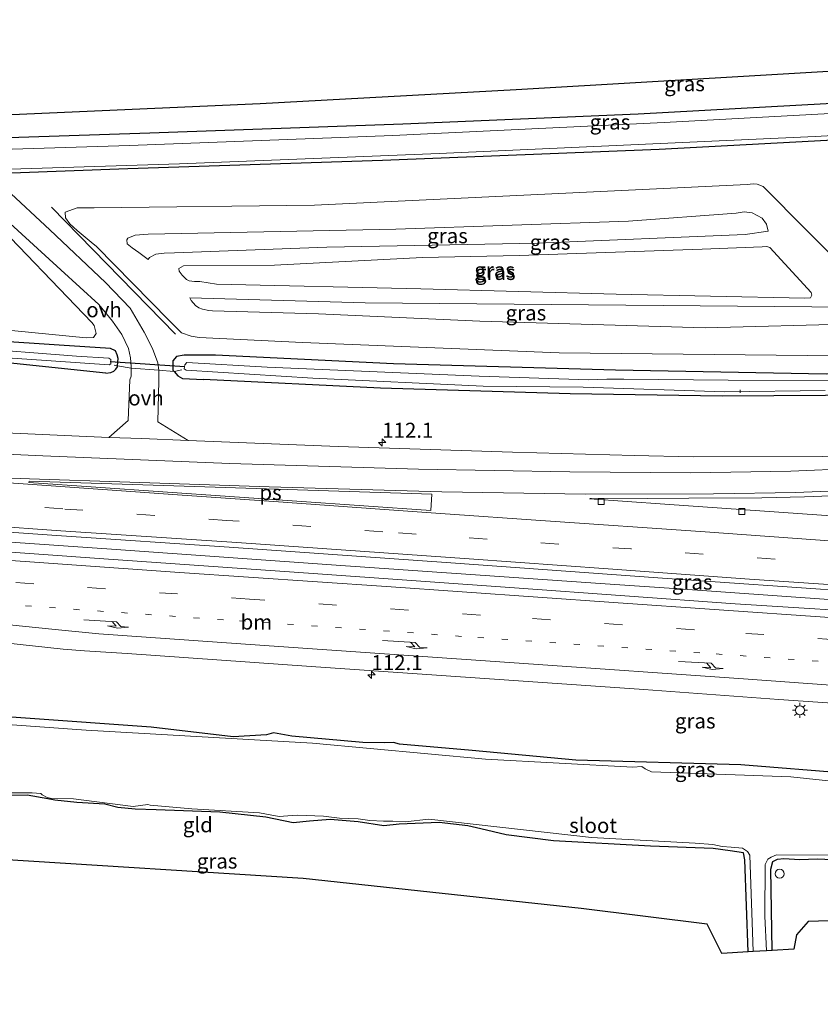
# Model space of a CAD drawing. Units: metres. Extents: x 140000 to 150010, y 424998 to 431250.
# Drawn here: x 140944 to 141078, y 428797 to 428961 of the extents above; entities that cross this region are included whole.
import ezdxf
from ezdxf.enums import TextEntityAlignment as Align

# ---------------------------------------------------------------- set-up
doc = ezdxf.new("R2010")
doc.units = ezdxf.units.M
for name, pattern in [('IE-TERREINAFSCHEIDING', [10, 8, -2]), ('VW-1-3_STREEP', [4, 1, -3]), ('VW-3-9_STREEP', [12, 3, -9])]:
    doc.linetypes.add(name, pattern=pattern)
doc.layers.get('0').update_dxf_attribs({"lineweight": 25})
for name, color, linetype, lineweight in [('B-ME-AL-OVERIG-L-B1', 7, 'Continuous', 18), ('B-ME-AM-KILOMETR-S-B1', 7, 'Continuous', 18), ('B-ME-BV-GELEIDECONSTRUCTIE-GELEIDERAIL-L-B1', 213, 'BV-GELEIDERAIL', 18), ('B-ME-GW-KRUINLIJN-L-B1', 93, 'Continuous', 18), ('B-ME-GW-TEENLIJN-L-B1', 93, 'Continuous', 18), ('B-ME-IE-GRASLAND-GV-B6', 93, 'Continuous', 18), ('B-ME-IE-GRONDWERKLIJN-GROND_INGERICHT-GV-B6', 253, 'Continuous', 18), ('B-ME-IE-INRICHTINGSELEMENT-S-B1', 253, 'Continuous', 18), ('B-ME-IE-MEUBILAIR_WEGMEUBILAIR-LICHTMAST-S-B1', 8, 'Continuous', 18), ('B-ME-IE-TERREINAFSCHEIDING-DOORGANG-L-B1', 8, 'IE-TERREINAFSCHEIDING-KUNSTMATIG-OPEN', 18), ('B-ME-IE-TERREINAFSCHEIDING-RASTERHEKWERK-L-B1', 8, 'IE-TERREINAFSCHEIDING', 18), ('B-ME-OG-WATER-GV-B6', 153, 'Continuous', 18), ('B-ME-VH-VERH_SOORT-BITUMEN-GV-B6', 8, 'IE-TERREINAFSCHEIDING-NATUURLIJK-HOUTWAL', 18), ('B-ME-VH-VERH_SOORT-ONVERHARD-GV-B6', 8, 'Continuous', 18), ('B-ME-VV-KOLK-S-B1', 8, 'Continuous', 18), ('B-ME-VW-MARKERING-13STREEP-045-L-B1', 255, 'VW-1-3_STREEP', 18), ('B-ME-VW-MARKERING-39STREEP-015-L-B1', 255, 'VW-3-9_STREEP', 18), ('B-ME-VW-MARKERING-PIJLRE750-S-B1', 7, 'Continuous', 18), ('B-ME-VW-MARKERING-STREEP-015-L-B1', 7, 'Continuous', 18), ('B-ME-VW-MARKERING-VLAKMARK-GV-B6', 7, 'Continuous', 18)]:
    doc.layers.add(name, color=color, linetype=linetype, lineweight=lineweight)
for name, color, linetype in [('B-ME-GR-BOMENRIJ-L-B1', 10, 'Continuous'), ('B-ME-GW-INSTEEKWATERGANG-L-B1', 10, 'Continuous'), ('B-ME-KG-KADASTRAAL-OPNAMEDTMGRENS-L-B1', 10, 'Continuous'), ('B-ME-KW-DUIKER-L-B1', 10, 'Continuous')]:
    doc.layers.add(name, color=color, linetype=linetype)
doc.styles.add('NLCS-ISO', font='NLCS-ISO.TTF')
doc.linetypes.add('BV-GELEIDERAIL', pattern='A,10,-3,[108,NLCS.SHX,S=1,R=0,X=0,Y=0],-3', length=16)
doc.linetypes.add('IE-TERREINAFSCHEIDING-KUNSTMATIG-OPEN', pattern='A,7,-1.5,[67,NLCS.SHX,S=0.75,R=0,X=0,Y=0],-1.5', length=10)
doc.linetypes.add('IE-TERREINAFSCHEIDING-NATUURLIJK-HOUTWAL', pattern='A,7,-1.5,[67,NLCS.SHX,S=0.75,R=45,X=0,Y=0],-1.5,7,-1.5,[70,NLCS.SHX,S=0.75,R=0,X=0,Y=0],-1.5', length=20)

# ---------------------------------------------------------------- blocks, each defined once
blk = doc.blocks.new('hecto')
for p, q in [((0, 0.625), (-0.625, 0)), ((0, -0.625), (0, 0.625)), ((-0.625, 0), (0.625, 0)), ((0.625, 0), (0, -0.625))]:
    blk.add_line(p, q)
blk = doc.blocks.new('pijlr')
for p, q in [((0, 0, 0.1), (5.45, 0, 0.1)), ((5.45, -0.75, 0.1), (4.7, 0, 0.1)), ((6.2, -0.75, 0.1), (5.45, 0, 0.1)), ((4, -0.75, 0.1), (5.45, -0.75, 0.1)), ((5.7, -1.05, 0.1), (4, -0.75, 0.1)), ((7.5, -0.75, 0.1), (5.7, -1.05, 0.1)), ((7.5, -0.75, 0.1), (6.2, -0.75, 0.1))]:
    blk.add_line(p, q)
blk = doc.blocks.new('dtb')
blk.add_circle((0, 0), 0.75)
blk = doc.blocks.new('lantaarnpaal')
for p, q in [((-0.75, 0), (-1.25, 0)), ((-0.88, 0.88), (-0.53, 0.53)), ((0, 0.75), (0, 1.25)), ((0.53, 0.53), (0.88, 0.88)), ((0.75, 0), (1.25, 0)), ((-0.53, -0.53), (-0.88, -0.88)), ((0, -0.75), (0, -1.25)), ((0.53, -0.53), (0.88, -0.88))]:
    blk.add_line(p, q)
blk.add_circle((0, 0), 0.75)
blk = doc.blocks.new('kolk')
blk.add_lwpolyline([(-0.5, -0.5), (0.5, -0.5), (0.5, 0.5), (-0.5, 0.5)], close=True)

msp = doc.modelspace()

# ---------------------------------------------------------------- linework, layer by layer
at = {"layer": 'B-ME-AL-OVERIG-L-B1'}
msp.add_line((141064.292, 428898.881, 0.323), (141064.3, 428899.38, 0.314), dxfattribs=at)
at = {"layer": 'B-ME-BV-GELEIDECONSTRUCTIE-GELEIDERAIL-L-B1'}
msp.add_polyline3d([(141223.813, 428856.78, 2.441), (141201.326, 428857.248, 2.286), (141163.318, 428858.835, 2.344), (141125.923, 428861.188, 2.388), (141052.461, 428866.38, 2.596), (141043.443, 428867.031, 2.512), (140997.796, 428870.189, 2.517), (140959.64, 428872.87, 2.486), (140917.207, 428875.825, 2.552), (140889.019, 428877.836, 2.463)], dxfattribs=at)
at = {"layer": 'B-ME-GR-BOMENRIJ-L-B1'}
msp.add_line((140970.286, 428908.677, 1.223), (140949.636, 428929.789, 1.2), dxfattribs=at)
at = {"layer": 'B-ME-GW-INSTEEKWATERGANG-L-B1'}
for points in [[(140888.012, 428939.701, 1.032), (140924.016, 428940.808, 1.103), (140966.021, 428942.191, 1.2), (141008.136, 428943.652, 1.218), (141047.292, 428945.331, 1.094), (141094.738, 428947.923, 1.138), (141137.147, 428949.947, 1.129), (141180.137, 428953.018, 1.129), (141195.906, 428953.92, 1.156), (141196.606, 428954.005, 1.152), (141196.815, 428953.963, 1.147), (141197.687, 428953.319, 1.129), (141198.152, 428952.758, 1.129), (141198.301, 428951.827, 1.134), (141198.399, 428950.976, 1.121), (141198.43, 428950.236, 1.098), (141198.209, 428949.319, 1.067), (141197.371, 428948.079, 1.023), (141196.862, 428947.582, 0.982)], [(141196.862, 428947.582, 0.982), (141196.833, 428947.554, 0.979), (141195.25, 428946.866, 0.957), (141191.926, 428946.598, 0.855), (141176.332, 428945.944, 0.887), (141165.516, 428945.57, 0.948), (141136.573, 428944.129, 0.908), (141093.184, 428941.664, 0.855), (141050.819, 428939.409, 0.881), (141004.761, 428937.575, 0.779), (140962.37, 428936.18, 0.828), (140925.074, 428934.778, 0.797), (140886.977, 428933.943, 0.824)], [(141223.376, 428919.173, 1.044), (141221.985, 428917.897, 0.965), (141220.645, 428917.193, 0.948), (141218.389, 428916.379, 0.948), (141214.802, 428915.532, 0.921), (141211.611, 428914.87, 0.886), (141203.801, 428913.929, 0.89), (141189.924, 428912.811, 0.997), (141178.311, 428911.454, 1.083), (141174.211, 428911.045, 1.178), (141159.974, 428909.151, 1.147), (141147.934, 428907.734, 1.059), (141126.121, 428904.756, 1.081), (141122.083, 428904.248, 1.209), (141120.314, 428903.741, 1.2), (141116.985, 428903.246, 1.165), (141113.706, 428903.198, 1.054), (141078.587, 428902, 1.045), (141043.538, 428902.699, 1.045), (141006.577, 428903.733, 1.045), (140976.933, 428905.177, 1.028), (140971.753, 428905.189, 0.943)], [(140959.442, 428906.265, 1.12), (140950.917, 428906.853, 0.979), (140916.601, 428909.093, 1.001), (140888.679, 428911.07, 0.974)], [(141223.765, 428912.325, 0.96), (141220.302, 428910.859, 1.019), (141213.579, 428909.384, 1.019), (141206.335, 428908.495, 1.001), (141189.147, 428906.673, 0.868), (141166.273, 428903.902, 0.802), (141138.127, 428900.301, 0.784), (141120.912, 428898.728, 0.806), (141116.131, 428899.111, 0.806), (141111.948, 428899.256, 0.806), (141107.219, 428899.212, 0.806), (141087.072, 428898.541, 0.837), (141061.28, 428898.335, 0.917), (141036.005, 428898.734, 0.965), (141004.417, 428899.672, 1.005), (140974.958, 428901.145, 1.032)], [(140958.688, 428902.193, 1.099), (140941.266, 428904.006, 1.005), (140911.279, 428905.491, 1.023), (140887.973, 428907.411, 0.921)], [(140960.628, 428903.394, 1.113), (140960.769, 428904.645, 1.09), (140960.583, 428905.253, 1.055), (140960.293, 428905.886, 1.115), (140959.442, 428906.265, 1.12)], [(140971.753, 428905.189, 0.943), (140970.469, 428904.93, 1.012), (140969.863, 428904.233, 1.086), (140969.87, 428902.667, 1.119), (140970.037, 428902.472, 1.107)], [(140958.688, 428902.193, 1.099), (140959.5, 428902.276, 1.07), (140960.044, 428902.488, 1.087), (140960.352, 428902.826, 1.094), (140960.612, 428903.248, 1.116), (140960.628, 428903.394, 1.113)], [(140970.037, 428902.472, 1.107), (140970.675, 428901.728, 1.059), (140971.435, 428901.288, 1.062), (140974.958, 428901.145, 1.032)], [(141223.721, 428825.627, 1.553), (141181.992, 428828.639, 1.4), (141138.961, 428831.565, 0.988), (141100.219, 428834.114, 0.997), (141064.367, 428837.018, 0.988), (141036.905, 428837.77, 0.837), (141019.65, 428839.35, 0.903), (141007.597, 428840.433, 0.868), (141006.596, 428840.716, 0.841), (141005.107, 428840.671, 0.828), (141001.451, 428840.73, 0.824), (140989.642, 428841.754, 0.903), (140986.607, 428842.294, 0.917), (140985.454, 428841.994, 0.921), (140979.91, 428841.668, 0.921), (140966.245, 428843.244, 0.89), (140945.337, 428844.738, 0.859), (140922.24, 428846.421, 0.864), (140894.961, 428848.108, 0.917), (140889.881, 428848.835, 0.868)], [(141065.621, 428805.848, 0.857), (141065.033, 428821.183, 0.926), (141064.847, 428822.32, 0.939), (141062.632, 428822.668, 0.868), (141059.801, 428823.061, 0.841), (141049.329, 428823.482, 0.841), (141033.221, 428824.364, 0.841), (141025.33, 428825.366, 0.846), (141021.086, 428826.344, 0.864), (141018.972, 428826.82, 0.864), (141014.152, 428827.378, 0.859), (141007.535, 428827.094, 0.877), (141004.955, 428826.848, 0.903), (141000.671, 428827.517, 0.908), (140996.049, 428827.896, 0.908), (140992.57, 428827.631, 0.948), (140989.897, 428827.319, 0.948), (140985.316, 428828.305, 0.948), (140977.648, 428829.12, 0.93), (140967.056, 428829.495, 0.948), (140963.547, 428829.622, 0.948), (140960.68, 428829.867, 0.948), (140958.518, 428830.424, 0.948), (140953.874, 428830.742, 0.957), (140950.196, 428831.113, 0.97), (140949.053, 428831.317, 0.979), (140945.602, 428831.917, 0.974), (140942.925, 428831.881, 0.881)], [(141069.615, 428806.09, 0.931), (141069.359, 428819.615, 0.921), (141069.719, 428820.878, 0.908), (141070.476, 428821.264, 0.912), (141071.562, 428821.421, 0.908), (141074.221, 428821.234, 0.872), (141077.08, 428821.351, 0.846), (141088.42, 428820.859, 0.837), (141112.18, 428819.032, 0.735), (141119.177, 428818.903, 0.664), (141136.433, 428818.236, 0.633), (141164.496, 428816.312, 0.669), (141193.241, 428813.886, 0.691), (141223.352, 428811.722, 0.783)]]:
    msp.add_polyline3d(points, dxfattribs=at)
at = {"layer": 'B-ME-GW-KRUINLIJN-L-B1'}
for points in [[(140965.711, 428921.078, 4.05), (140964.184, 428922.274, 3.824), (140963.059, 428923.035, 3.833), (140962.216, 428923.689, 3.811), (140962.165, 428924.385, 3.775), (140962.335, 428924.669, 3.762), (140963.59, 428925.166, 3.766), (140965.722, 428925.307, 3.775), (141006.99, 428926.119, 3.638), (141045.716, 428927.48, 3.695), (141063.586, 428928.828, 3.682), (141064.933, 428929.015, 3.695), (141066.276, 428928.878, 3.726), (141067.963, 428927.965, 3.788), (141068.661, 428926.968, 3.833), (141068.957, 428925.788, 3.979)], [(141067.938, 428923.228, 5.167), (141068.714, 428923.236, 5.176), (141069.21, 428923.075, 5.18), (141076.092, 428915.618, 5.295), (141076.23, 428915.152, 5.313), (141075.966, 428914.702, 5.357), (141075.062, 428914.645, 5.371), (141043.62, 428915.331, 5.246), (141011.137, 428916.194, 5.286), (140977.103, 428916.982, 5.264), (140974.346, 428917.429, 5.264), (140973.46, 428917.441, 5.269), (140972.579, 428917.533, 5.277), (140972.131, 428917.75, 5.304), (140971.417, 428918.484, 5.317), (140970.902, 428919.176, 5.304), (140970.816, 428919.58, 5.304), (140971.623, 428920.024, 5.308), (140986.753, 428920.177, 5.26), (141011.412, 428921.402, 5.18), (141027.517, 428921.774, 5.087), (141057.937, 428922.794, 5.114), (141067.938, 428923.228, 5.167)], [(141082.45, 428913.146, 4.134), (141083.715, 428911.865, 4.17), (141084.33, 428911.236, 4.17), (141084.538, 428910.695, 4.174), (141083.686, 428910.386, 4.17), (141058.447, 428909.705, 3.939), (141020.948, 428910.856, 4.094), (140994.094, 428912.031, 4.143), (140976.438, 428912.568, 4.165), (140975.844, 428912.599, 4.161), (140974.781, 428912.801, 4.156), (140974.174, 428913.038, 4.156), (140973.603, 428913.426, 4.152), (140972.907, 428914.279, 4.156), (140972.699, 428914.724, 4.156)]]:
    msp.add_polyline3d(points, dxfattribs=at)
at = {"layer": 'B-ME-GW-TEENLIJN-L-B1'}
for points in [[(141085.779, 428905.015, 1.324), (141034.127, 428905.546, 1.395), (140991.437, 428907.279, 1.418), (140974.226, 428908.138, 1.418), (140972.914, 428908.311, 1.391), (140971.302, 428908.893, 1.386), (140969.166, 428911.019, 1.409), (140957.142, 428923.266, 1.426), (140956.226, 428923.978, 1.409), (140953.924, 428925.921, 1.391), (140952.713, 428927.051, 1.351), (140952, 428928.049, 1.333), (140951.935, 428928.984, 1.333), (140953.922, 428929.715, 1.285), (140956.749, 428929.713, 1.293), (140993.408, 428930.135, 1.254), (141065.423, 428933.584, 1.236)], [(141065.423, 428933.584, 1.236), (141066.42, 428933.668, 1.302), (141067.111, 428933.617, 1.316), (141068.117, 428933.228, 1.324), (141089.785, 428911.412, 1.418)], [(140886.995, 428927.502, 1.143), (140928.956, 428929.053, 1.245), (140933.756, 428929.503, 1.249), (140935.901, 428929.577, 1.262), (140937.474, 428929.511, 1.223), (140938.714, 428928.923, 1.205), (140956.334, 428910.605, 1.24), (140956.742, 428910.085, 1.316), (140957.055, 428908.804, 1.285), (140956.659, 428908.125, 1.267), (140955.423, 428908.059, 1.231), (140924.279, 428911.111, 1.285), (140886.999, 428913.722, 1.183)], [(141068.957, 428925.788, 3.979), (141065.101, 428925.25, 4.001), (141030.558, 428923.803, 3.979), (140995.492, 428923.146, 3.979), (140970.124, 428922.218, 4.028), (140968.395, 428922.135, 4.041), (140967.021, 428921.975, 4.059), (140965.975, 428921.448, 4.081), (140965.711, 428921.078, 4.05)], [(140972.699, 428914.724, 4.156), (141001.876, 428913.875, 4.147), (141082.45, 428913.146, 4.134)]]:
    msp.add_polyline3d(points, dxfattribs=at)
at = {"layer": 'B-ME-IE-GRASLAND-GV-B6'}
for points in [[(141180.137, 428953.018, 1.129), (141137.147, 428949.947, 1.129), (141094.738, 428947.923, 1.138), (141047.292, 428945.331, 1.094), (141008.136, 428943.652, 1.218), (140966.021, 428942.191, 1.2), (140924.016, 428940.808, 1.103), (140888.012, 428939.701, 1.032), (140885.417, 428942.676, 1.276), (140984.363, 428947.06, 1.324), (141026.972, 428949.391, 1.347), (141136.693, 428955.82, 1.347), (141189.746, 428959.645, 1.373)], [(141180.906, 428951.284, -0.084), (141128.521, 428948.063, -0.084), (141089.517, 428945.974, -0.084), (141051.654, 428943.914, -0.084), (141006.446, 428941.75, -0.084), (140962.632, 428940.069, -0.084), (140919.909, 428938.757, -0.084), (140886.826, 428937.968, -0.084), (140888.012, 428939.701, 1.032), (140924.016, 428940.808, 1.103), (140966.021, 428942.191, 1.2), (141008.136, 428943.652, 1.218), (141047.292, 428945.331, 1.094), (141094.738, 428947.923, 1.138), (141137.147, 428949.947, 1.129), (141180.137, 428953.018, 1.129)], [(141176.332, 428945.944, 0.887), (141165.516, 428945.57, 0.948), (141136.573, 428944.129, 0.908), (141093.184, 428941.664, 0.855), (141050.819, 428939.409, 0.881), (141004.761, 428937.575, 0.779), (140962.37, 428936.18, 0.828), (140925.074, 428934.778, 0.797), (140886.977, 428933.943, 0.824), (140886.796, 428934.582, -0.084), (140891.742, 428934.698, -0.084), (140932.191, 428935.797, -0.084), (140970.97, 428937.039, -0.084), (141014.159, 428938.733, -0.084), (141076.783, 428941.556, -0.084), (141123.325, 428944.136, -0.084), (141168.332, 428946.938, -0.084), (141194.508, 428948.559, -0.084)], [(140925.074, 428934.778, 0.797), (140962.37, 428936.18, 0.828), (141004.761, 428937.575, 0.779), (141050.819, 428939.409, 0.881), (141093.184, 428941.664, 0.855), (141136.573, 428944.129, 0.908), (141165.516, 428945.57, 0.948), (141176.332, 428945.944, 0.887)], [(141078.587, 428902, 1.045), (141043.538, 428902.699, 1.045), (141006.577, 428903.733, 1.045), (140976.933, 428905.177, 1.028), (140971.753, 428905.189, 0.943), (140970.469, 428904.93, 1.012), (140969.863, 428904.233, 1.086), (140969.87, 428902.667, 1.119), (140970.037, 428902.472, 1.107), (140969.989, 428902.463, 1.091), (140967.497, 428902.7, 1.233), (140967.346, 428903.907, 1.237), (140966.457, 428906.256, 1.268), (140965.077, 428909.009, 1.332), (140962.761, 428912.974, 1.423), (140958.653, 428917.269, 1.391), (140949.354, 428926.054, 1.295), (140942.084, 428932.816, 1.142)], [(141085.779, 428905.015, 1.324), (141034.127, 428905.546, 1.395), (140991.437, 428907.279, 1.418), (140974.226, 428908.138, 1.418), (140972.914, 428908.311, 1.391), (140971.302, 428908.893, 1.386), (140969.166, 428911.019, 1.409), (140957.142, 428923.266, 1.426), (140956.226, 428923.978, 1.409), (140953.924, 428925.921, 1.391), (140952.713, 428927.051, 1.351), (140952, 428928.049, 1.333), (140951.935, 428928.984, 1.333), (140953.922, 428929.715, 1.285), (140956.749, 428929.713, 1.293), (140993.408, 428930.135, 1.254), (141065.423, 428933.584, 1.236), (141066.42, 428933.668, 1.302), (141067.111, 428933.617, 1.316), (141068.117, 428933.228, 1.324)], [(141065.423, 428933.584, 1.236), (140993.408, 428930.135, 1.254), (140956.749, 428929.713, 1.293), (140953.922, 428929.715, 1.285), (140951.935, 428928.984, 1.333), (140952, 428928.049, 1.333), (140952.713, 428927.051, 1.351), (140953.924, 428925.921, 1.391), (140956.226, 428923.978, 1.409), (140957.142, 428923.266, 1.426), (140969.166, 428911.019, 1.409), (140971.302, 428908.893, 1.386), (140972.914, 428908.311, 1.391), (140974.226, 428908.138, 1.418), (140991.437, 428907.279, 1.418), (141034.127, 428905.546, 1.395), (141085.779, 428905.015, 1.324)], [(141089.785, 428911.412, 1.418), (141068.117, 428933.228, 1.324), (141067.111, 428933.617, 1.316), (141066.42, 428933.668, 1.302), (141065.423, 428933.584, 1.236)], [(141068.117, 428933.228, 1.324), (141089.785, 428911.412, 1.418)], [(140942.107, 428927.707, 1.247), (140951.191, 428919.384, 1.378), (140957.509, 428913.597, 1.426), (140959.78, 428910.853, 1.402), (140961.345, 428908.599, 1.346), (140962.467, 428906.289, 1.284), (140962.769, 428904.734, 1.243), (140962.923, 428903.282, 1.247), (140962.918, 428903.001, 1.247), (140960.628, 428903.394, 1.113), (140960.769, 428904.645, 1.09), (140960.583, 428905.253, 1.055), (140960.293, 428905.886, 1.115), (140959.442, 428906.265, 1.12), (140950.917, 428906.853, 0.979), (140916.601, 428909.093, 1.001)], [(140938.714, 428928.923, 1.205), (140956.334, 428910.605, 1.24), (140956.742, 428910.085, 1.316), (140957.055, 428908.804, 1.285), (140956.659, 428908.125, 1.267), (140955.423, 428908.059, 1.231), (140924.279, 428911.111, 1.285)], [(140924.279, 428911.111, 1.285), (140955.423, 428908.059, 1.231), (140956.659, 428908.125, 1.267), (140957.055, 428908.804, 1.285), (140956.742, 428910.085, 1.316), (140956.334, 428910.605, 1.24), (140938.714, 428928.923, 1.205)], [(140964.184, 428922.274, 3.824), (140965.711, 428921.078, 4.05), (140965.975, 428921.448, 4.081), (140967.021, 428921.975, 4.059), (140968.395, 428922.135, 4.041), (140970.124, 428922.218, 4.028), (140995.492, 428923.146, 3.979), (141030.558, 428923.803, 3.979), (141065.101, 428925.25, 4.001), (141068.957, 428925.788, 3.979), (141068.661, 428926.968, 3.833), (141067.963, 428927.965, 3.788), (141066.276, 428928.878, 3.726), (141064.933, 428929.015, 3.695), (141063.586, 428928.828, 3.682), (141045.716, 428927.48, 3.695), (141006.99, 428926.119, 3.638), (140965.722, 428925.307, 3.775), (140963.59, 428925.166, 3.766), (140962.335, 428924.669, 3.762), (140962.165, 428924.385, 3.775), (140962.216, 428923.689, 3.811), (140963.059, 428923.035, 3.833), (140964.184, 428922.274, 3.824)], [(140965.711, 428921.078, 4.05), (140964.184, 428922.274, 3.824), (140963.059, 428923.035, 3.833), (140962.216, 428923.689, 3.811), (140962.165, 428924.385, 3.775), (140962.335, 428924.669, 3.762), (140963.59, 428925.166, 3.766), (140965.722, 428925.307, 3.775), (141006.99, 428926.119, 3.638), (141045.716, 428927.48, 3.695), (141063.586, 428928.828, 3.682), (141064.933, 428929.015, 3.695), (141066.276, 428928.878, 3.726), (141067.963, 428927.965, 3.788), (141068.661, 428926.968, 3.833), (141068.957, 428925.788, 3.979), (141065.101, 428925.25, 4.001), (141030.558, 428923.803, 3.979), (140995.492, 428923.146, 3.979), (140970.124, 428922.218, 4.028), (140968.395, 428922.135, 4.041), (140967.021, 428921.975, 4.059), (140965.975, 428921.448, 4.081), (140965.711, 428921.078, 4.05)], [(141011.412, 428921.402, 5.18), (140986.753, 428920.177, 5.26), (140971.623, 428920.024, 5.308), (140970.816, 428919.58, 5.304), (140970.902, 428919.176, 5.304), (140971.417, 428918.484, 5.317), (140972.131, 428917.75, 5.304), (140972.579, 428917.533, 5.277), (140973.46, 428917.441, 5.269), (140974.346, 428917.429, 5.264), (140977.103, 428916.982, 5.264), (141011.137, 428916.194, 5.286), (141043.62, 428915.331, 5.246), (141075.062, 428914.645, 5.371), (141075.966, 428914.702, 5.357), (141076.23, 428915.152, 5.313), (141076.092, 428915.618, 5.295), (141069.21, 428923.075, 5.18), (141068.714, 428923.236, 5.176), (141067.938, 428923.228, 5.167), (141057.937, 428922.794, 5.114), (141027.517, 428921.774, 5.087), (141011.412, 428921.402, 5.18)], [(141067.938, 428923.228, 5.167), (141068.714, 428923.236, 5.176), (141069.21, 428923.075, 5.18), (141076.092, 428915.618, 5.295), (141076.23, 428915.152, 5.313), (141075.966, 428914.702, 5.357), (141075.062, 428914.645, 5.371), (141043.62, 428915.331, 5.246), (141011.137, 428916.194, 5.286), (140977.103, 428916.982, 5.264), (140974.346, 428917.429, 5.264), (140973.46, 428917.441, 5.269), (140972.579, 428917.533, 5.277), (140972.131, 428917.75, 5.304), (140971.417, 428918.484, 5.317), (140970.902, 428919.176, 5.304), (140970.816, 428919.58, 5.304), (140971.623, 428920.024, 5.308), (140986.753, 428920.177, 5.26), (141011.412, 428921.402, 5.18), (141027.517, 428921.774, 5.087), (141057.937, 428922.794, 5.114), (141067.938, 428923.228, 5.167)], [(141001.876, 428913.875, 4.147), (140972.699, 428914.724, 4.156), (140972.907, 428914.279, 4.156), (140973.603, 428913.426, 4.152), (140974.174, 428913.038, 4.156), (140974.781, 428912.801, 4.156), (140975.844, 428912.599, 4.161), (140976.438, 428912.568, 4.165), (140994.094, 428912.031, 4.143), (141020.948, 428910.856, 4.094), (141058.447, 428909.705, 3.939), (141083.686, 428910.386, 4.17), (141084.538, 428910.695, 4.174), (141084.33, 428911.236, 4.17), (141083.715, 428911.865, 4.17), (141082.45, 428913.146, 4.134), (141001.876, 428913.875, 4.147)], [(140972.699, 428914.724, 4.156), (141001.876, 428913.875, 4.147), (141082.45, 428913.146, 4.134), (141083.715, 428911.865, 4.17), (141084.33, 428911.236, 4.17), (141084.538, 428910.695, 4.174), (141083.686, 428910.386, 4.17), (141058.447, 428909.705, 3.939), (141020.948, 428910.856, 4.094), (140994.094, 428912.031, 4.143), (140976.438, 428912.568, 4.165), (140975.844, 428912.599, 4.161), (140974.781, 428912.801, 4.156), (140974.174, 428913.038, 4.156), (140973.603, 428913.426, 4.152), (140972.907, 428914.279, 4.156), (140972.699, 428914.724, 4.156)], [(140916.601, 428909.093, 1.001), (140950.917, 428906.853, 0.979), (140959.442, 428906.265, 1.12)], [(140935.017, 428905.238, -0.031), (140959.268, 428903.551, -0.03), (140959.528, 428903.755, -0.03), (140959.507, 428904.44, -0.03), (140959.162, 428904.696, -0.03), (140953.805, 428904.986, -0.031), (140916.825, 428907.911, -0.031)], [(140958.688, 428902.193, 1.099), (140959.5, 428902.276, 1.07), (140960.044, 428902.488, 1.087), (140960.352, 428902.826, 1.094), (140960.612, 428903.248, 1.116), (140960.628, 428903.394, 1.113), (140962.918, 428903.001, 1.247), (140962.892, 428901.697, 1.246), (140962.711, 428901.089, 1.267), (140962.403, 428894.312, 1.438), (140959.196, 428891.46, 1.497), (140930.901, 428892.726, 1.502), (140902.359, 428894.484, 1.502), (140888.299, 428895.575, 1.475), (140887.973, 428907.411, 0.921), (140911.279, 428905.491, 1.023), (140941.266, 428904.006, 1.005), (140958.688, 428902.193, 1.099)], [(140959.442, 428906.265, 1.12), (140960.293, 428905.886, 1.115), (140960.583, 428905.253, 1.055), (140960.769, 428904.645, 1.09), (140960.628, 428903.394, 1.113), (140960.612, 428903.248, 1.116), (140960.352, 428902.826, 1.094), (140960.044, 428902.488, 1.087), (140959.5, 428902.276, 1.07), (140958.688, 428902.193, 1.099), (140941.266, 428904.006, 1.005)], [(141087.072, 428898.541, 0.837), (141061.28, 428898.335, 0.917), (141036.005, 428898.734, 0.965), (141004.417, 428899.672, 1.005), (140974.958, 428901.145, 1.032), (140971.435, 428901.288, 1.062), (140970.675, 428901.728, 1.059), (140970.037, 428902.472, 1.107), (140969.87, 428902.667, 1.119), (140969.863, 428904.233, 1.086), (140970.469, 428904.93, 1.012), (140971.753, 428905.189, 0.943), (140976.933, 428905.177, 1.028), (141006.577, 428903.733, 1.045), (141043.538, 428902.699, 1.045), (141078.587, 428902, 1.045)], [(141081.439, 428900.904, -0.031), (141062.306, 428900.987, -0.031), (141044.888, 428901.205, -0.031), (141042.073, 428901.182, -0.031), (141039.113, 428901.083, -0.031), (141020.815, 428901.691, -0.031), (140985.519, 428903.191, -0.031), (140972.189, 428903.945, -0.03), (140971.815, 428903.571, -0.03), (140971.714, 428902.904, -0.03), (140972.085, 428902.66, -0.03), (140993.135, 428901.368, -0.031), (141021.474, 428900.006, -0.031), (141038.136, 428899.837, -0.031), (141061.736, 428899.083, -0.031), (141078.403, 428899.282, -0.031)], [(141077.91, 428888.284, 1.32), (141056.436, 428888.256, 1.382), (141046.659, 428888.449, 1.395), (141026.38, 428889.037, 1.351), (140997.356, 428889.969, 1.373), (140972.368, 428890.957, 1.495), (140967.343, 428894.06, 1.41), (140967.514, 428900.901, 1.236), (140967.533, 428902.41, 1.232), (140967.497, 428902.7, 1.233), (140969.989, 428902.463, 1.091), (140970.037, 428902.472, 1.107), (140970.675, 428901.728, 1.059), (140971.435, 428901.288, 1.062), (140974.958, 428901.145, 1.032), (141004.417, 428899.672, 1.005), (141036.005, 428898.734, 0.965), (141061.28, 428898.335, 0.917), (141087.072, 428898.541, 0.837)], [(141175.242, 428872.117, 1.351), (141154.964, 428873.26, 1.404), (141114.379, 428875.969, 1.449), (141084.127, 428878.098, 1.444), (141051.764, 428880.38, 1.475), (141039.19, 428881.251, 1.48), (141039.303, 428881.3, 1.502), (141039.56, 428881.331, 1.502), (141041.878, 428881.283, 1.497), (141055.709, 428881.392, 1.497), (141067.905, 428881.456, 1.462), (141074.963, 428881.6, 1.471), (141083.702, 428881.945, 1.44), (141094.707, 428882.615, 1.453), (141115.931, 428883.722, 1.435), (141136.5, 428884.919, 1.422), (141150.809, 428885.686, 1.413), (141165.984, 428886.271, 1.409), (141173.53, 428886.467, 1.409), (141180.634, 428886.583, 1.418)], [(141188.411, 428856.338, 1.821), (141161.964, 428857.645, 1.892), (141126.595, 428859.894, 1.936), (141109.221, 428861.09, 2.029), (141109.113, 428860.598, 2.034), (141091.672, 428862.02, 1.878), (141063.458, 428863.788, 1.874), (141026.689, 428866.435, 1.843), (140993.223, 428868.856, 1.874), (140958.379, 428871.291, 1.914), (140919.699, 428874.049, 1.905), (140889.505, 428876.195, 1.963), (140888.73, 428879.43, 1.865), (140907.288, 428878.078, 1.821), (140928.275, 428876.704, 1.825), (140951.329, 428875.078, 1.812), (140979.213, 428873.199, 1.763), (141016.121, 428870.624, 1.719), (141050.598, 428868.094, 1.834), (141084.008, 428865.771, 1.839), (141113.323, 428863.748, 1.825), (141138.143, 428861.999, 1.754), (141166.208, 428860.273, 1.732), (141195.173, 428858.984, 1.723)], [(140941.897, 428857.269, 1.577), (140951.596, 428856.255, 1.577), (140955.128, 428855.94, 1.568), (140962.249, 428855.525, 1.573), (140992.876, 428853.343, 1.546), (141048.237, 428849.511, 1.515), (141070.69, 428847.868, 1.511), (141089.386, 428846.579, 1.564), (141112.102, 428844.951, 1.537), (141127.43, 428843.64, 1.701), (141145.523, 428842.258, 1.852), (141163.575, 428840.723, 1.967), (141180.985, 428839.353, 2.153)], [(141181.992, 428828.639, 1.4), (141138.961, 428831.565, 0.988), (141100.219, 428834.114, 0.997), (141064.367, 428837.018, 0.988), (141036.905, 428837.77, 0.837), (141019.65, 428839.35, 0.903), (141007.597, 428840.433, 0.868), (141006.596, 428840.716, 0.841), (141005.107, 428840.671, 0.828), (141001.451, 428840.73, 0.824), (140989.642, 428841.754, 0.903), (140986.607, 428842.294, 0.917), (140985.454, 428841.994, 0.921), (140979.91, 428841.668, 0.921), (140966.245, 428843.244, 0.89), (140945.337, 428844.738, 0.859), (140922.24, 428846.421, 0.864)], [(140922.24, 428846.421, 0.864), (140945.337, 428844.738, 0.859), (140966.245, 428843.244, 0.89), (140979.91, 428841.668, 0.921), (140985.454, 428841.994, 0.921), (140986.607, 428842.294, 0.917), (140989.642, 428841.754, 0.903), (141001.451, 428840.73, 0.824), (141005.107, 428840.671, 0.828), (141006.596, 428840.716, 0.841), (141007.597, 428840.433, 0.868), (141019.65, 428839.35, 0.903), (141036.905, 428837.77, 0.837), (141064.367, 428837.018, 0.988), (141100.219, 428834.114, 0.997), (141138.961, 428831.565, 0.988), (141181.992, 428828.639, 1.4)], [(141202.44, 428824.956, -0.15), (141160.614, 428827.886, -0.15), (141134.549, 428829.92, -0.15), (141105.397, 428831.993, -0.15), (141103.164, 428832.381, -0.15), (141101.839, 428832.837, -0.15), (141096.711, 428832.451, -0.15), (141072.708, 428834.998, -0.15), (141049.535, 428835.817, -0.15), (141048.468, 428836.328, -0.15), (141047.905, 428836.726, -0.15), (141046.398, 428836.616, -0.15), (141021.915, 428837.918, -0.15), (140993.112, 428840.578, -0.15), (140955.406, 428842.77, -0.15), (140929.947, 428844.607, -0.15)], [(140940.447, 428832.308, -0.15), (140946.412, 428832.307, -0.15), (140947.856, 428832.204, -0.15), (140948.1, 428832.022, -0.15), (140948.91, 428831.557, -0.15), (140949.668, 428831.409, -0.15), (140953.284, 428831.353, -0.15), (140963.238, 428830.059, -0.15), (140965.69, 428830.411, -0.15), (140966.062, 428830.258, -0.15), (140972.996, 428829.65, -0.15), (140984.252, 428829.028, -0.15), (140986.042, 428828.665, -0.15), (140987.562, 428828.372, -0.15), (140989.685, 428828.558, -0.15), (140990.629, 428828.62, -0.15), (140994.936, 428828.466, -0.15), (140997.573, 428828.092, -0.15), (141000.706, 428828.008, -0.15), (141002.655, 428827.746, -0.15), (141004.884, 428827.597, -0.15), (141006.462, 428827.635, -0.15), (141008.5, 428827.525, -0.15), (141012.441, 428827.922, -0.15), (141039.557, 428824.87, -0.15), (141056.808, 428823.976, -0.15), (141059.706, 428823.732, -0.15), (141061.261, 428823.393, -0.15), (141062.763, 428823.273, -0.15), (141064.651, 428823.137, -0.15), (141065.492, 428822.552, -0.15), (141065.864, 428821.975, -0.15), (141066.429, 428805.897, -0.15), (141065.621, 428805.848, 0.857), (141065.033, 428821.183, 0.926), (141064.847, 428822.32, 0.939), (141062.632, 428822.668, 0.868), (141059.801, 428823.061, 0.841), (141049.329, 428823.482, 0.841), (141033.221, 428824.364, 0.841), (141025.33, 428825.366, 0.846), (141021.086, 428826.344, 0.864), (141018.972, 428826.82, 0.864), (141014.152, 428827.378, 0.859), (141007.535, 428827.094, 0.877), (141004.955, 428826.848, 0.903), (141000.671, 428827.517, 0.908), (140996.049, 428827.896, 0.908), (140992.57, 428827.631, 0.948), (140989.897, 428827.319, 0.948), (140985.316, 428828.305, 0.948), (140977.648, 428829.12, 0.93), (140967.056, 428829.495, 0.948), (140963.547, 428829.622, 0.948), (140960.68, 428829.867, 0.948), (140958.518, 428830.424, 0.948), (140953.874, 428830.742, 0.957), (140950.196, 428831.113, 0.97), (140949.053, 428831.317, 0.979), (140945.602, 428831.917, 0.974), (140942.925, 428831.881, 0.881)], [(141088.42, 428820.859, 0.837), (141077.08, 428821.351, 0.846), (141074.221, 428821.234, 0.872), (141071.562, 428821.421, 0.908), (141070.476, 428821.264, 0.912), (141069.719, 428820.878, 0.908), (141069.359, 428819.615, 0.921), (141069.615, 428806.09, 0.931), (141068.676, 428806.033, -0.15), (141068.385, 428811.797, -0.15), (141068.455, 428820.428, -0.15), (141068.878, 428821.288, -0.15), (141069.463, 428821.641, -0.15), (141070.341, 428821.99, -0.15), (141086.65, 428821.951, -0.15)]]:
    msp.add_polyline3d(points, dxfattribs=at)
at = {"layer": 'B-ME-IE-GRONDWERKLIJN-GROND_INGERICHT-GV-B6'}
for points in [[(140942.925, 428831.881, 0.881), (140945.602, 428831.917, 0.974), (140949.053, 428831.317, 0.979), (140950.196, 428831.113, 0.97), (140953.874, 428830.742, 0.957), (140958.518, 428830.424, 0.948), (140960.68, 428829.867, 0.948), (140963.547, 428829.622, 0.948), (140967.056, 428829.495, 0.948), (140977.648, 428829.12, 0.93), (140985.316, 428828.305, 0.948), (140989.897, 428827.319, 0.948), (140992.57, 428827.631, 0.948), (140996.049, 428827.896, 0.908), (141000.671, 428827.517, 0.908), (141004.955, 428826.848, 0.903), (141007.535, 428827.094, 0.877), (141014.152, 428827.378, 0.859), (141018.972, 428826.82, 0.864), (141021.086, 428826.344, 0.864), (141025.33, 428825.366, 0.846), (141033.221, 428824.364, 0.841), (141049.329, 428823.482, 0.841), (141059.801, 428823.061, 0.841), (141062.632, 428822.668, 0.868), (141064.847, 428822.32, 0.939), (141065.033, 428821.183, 0.926), (141065.621, 428805.848, 0.857), (141061.21, 428805.581, 0.828), (141058.768, 428810.452, 0.846), (141037.814, 428813.066, 0.841), (140991.519, 428818.092, 0.886), (140940.488, 428821.27, 0.881)], [(141223.624, 428797.135, 0.849), (141210.047, 428799.012, 0.855), (141158.553, 428803.571, 0.673), (141119.169, 428806.777, 0.779), (141080.828, 428811.095, 0.784), (141075.593, 428810.891, 0.788), (141073.644, 428808.718, 0.81), (141073.225, 428806.308, 0.81), (141069.615, 428806.09, 0.931), (141069.359, 428819.615, 0.921), (141069.719, 428820.878, 0.908), (141070.476, 428821.264, 0.912), (141071.562, 428821.421, 0.908), (141074.221, 428821.234, 0.872), (141077.08, 428821.351, 0.846), (141088.42, 428820.859, 0.837), (141112.18, 428819.032, 0.735), (141119.177, 428818.903, 0.664), (141136.433, 428818.236, 0.633), (141164.496, 428816.312, 0.669), (141193.241, 428813.886, 0.691), (141223.352, 428811.722, 0.783), (141223.624, 428797.135, 0.849)]]:
    msp.add_polyline3d(points, dxfattribs=at)
at = {"layer": 'B-ME-IE-TERREINAFSCHEIDING-DOORGANG-L-B1'}
msp.add_line((140962.918, 428903.001, 1.247), (140967.497, 428902.7, 1.233), dxfattribs=at)
at = {"layer": 'B-ME-IE-TERREINAFSCHEIDING-RASTERHEKWERK-L-B1'}
for p, q in [((140960.628, 428903.394, 1.113), (140960.102, 428903.485, 0.866)), ((140962.918, 428903.001, 1.247), (140960.628, 428903.394, 1.113)), ((140971.315, 428902.713, 0.543), (140970.037, 428902.472, 1.107))]:
    msp.add_line(p, q, dxfattribs=at)
msp.add_polyline3d([(140970.037, 428902.472, 1.107), (140969.989, 428902.463, 1.091), (140967.497, 428902.7, 1.233)], dxfattribs=at)
at = {"layer": 'B-ME-KG-KADASTRAAL-OPNAMEDTMGRENS-L-B1'}
for points in [[(140885.417, 428942.676, 1.276), (140984.363, 428947.06, 1.324), (141026.972, 428949.391, 1.347), (141136.693, 428955.82, 1.347), (141189.746, 428959.645, 1.373), (141194.088, 428959.814, 1.296), (141210.989, 428960.474, 1.502), (141224.617, 428961.006, 1.371)], [(141223.624, 428797.135, 0.849), (141210.047, 428799.012, 0.855), (141158.553, 428803.571, 0.673), (141119.169, 428806.777, 0.779), (141080.828, 428811.095, 0.784), (141075.593, 428810.891, 0.788), (141073.644, 428808.718, 0.81), (141073.225, 428806.308, 0.81), (141069.615, 428806.09, 0.931), (141068.676, 428806.033, -0.15), (141066.429, 428805.897, -0.15), (141065.621, 428805.848, 0.857), (141061.21, 428805.581, 0.828), (141058.768, 428810.452, 0.846), (141037.814, 428813.066, 0.841), (140991.519, 428818.092, 0.886), (140940.488, 428821.27, 0.881), (140898.694, 428825.616, 1.001), (140889.855, 428826.402, 1.072)]]:
    msp.add_polyline3d(points, dxfattribs=at)
at = {"layer": 'B-ME-KW-DUIKER-L-B1'}
msp.add_line((140959.428, 428904.12, 0.029), (140971.818, 428903.263, 0.072), dxfattribs=at)
at = {"layer": 'B-ME-OG-WATER-GV-B6'}
for points in [[(140886.796, 428934.582, -0.084), (140886.826, 428937.968, -0.084), (140919.909, 428938.757, -0.084), (140962.632, 428940.069, -0.084), (141006.446, 428941.75, -0.084), (141051.654, 428943.914, -0.084), (141089.517, 428945.974, -0.084), (141128.521, 428948.063, -0.084), (141180.906, 428951.284, -0.084)], [(141194.508, 428948.559, -0.084), (141168.332, 428946.938, -0.084), (141123.325, 428944.136, -0.084), (141076.783, 428941.556, -0.084), (141014.159, 428938.733, -0.084), (140970.97, 428937.039, -0.084), (140932.191, 428935.797, -0.084), (140891.742, 428934.698, -0.084), (140886.796, 428934.582, -0.084)], [(140959.162, 428904.696, -0.03), (140959.507, 428904.44, -0.03), (140959.528, 428903.755, -0.03), (140959.268, 428903.551, -0.03), (140935.017, 428905.238, -0.031), (140913.893, 428906.686, -0.031), (140887.962, 428908.518, -0.031), (140887.947, 428910.171, -0.031), (140916.825, 428907.911, -0.031), (140953.805, 428904.986, -0.031), (140959.162, 428904.696, -0.03)], [(141078.403, 428899.282, -0.031), (141061.736, 428899.083, -0.031), (141038.136, 428899.837, -0.031), (141021.474, 428900.006, -0.031), (140993.135, 428901.368, -0.031), (140972.085, 428902.66, -0.03), (140971.714, 428902.904, -0.03), (140971.815, 428903.571, -0.03), (140972.189, 428903.945, -0.03), (140985.519, 428903.191, -0.031), (141020.815, 428901.691, -0.031), (141039.113, 428901.083, -0.031), (141042.073, 428901.182, -0.031), (141044.888, 428901.205, -0.031), (141062.306, 428900.987, -0.031), (141081.439, 428900.904, -0.031)], [(140929.947, 428844.607, -0.15), (140955.406, 428842.77, -0.15), (140993.112, 428840.578, -0.15), (141021.915, 428837.918, -0.15), (141046.398, 428836.616, -0.15), (141047.905, 428836.726, -0.15), (141048.468, 428836.328, -0.15), (141049.535, 428835.817, -0.15), (141072.708, 428834.998, -0.15), (141096.711, 428832.451, -0.15), (141101.839, 428832.837, -0.15), (141103.164, 428832.381, -0.15), (141105.397, 428831.993, -0.15), (141134.549, 428829.92, -0.15), (141160.614, 428827.886, -0.15), (141202.44, 428824.956, -0.15)], [(141086.65, 428821.951, -0.15), (141070.341, 428821.99, -0.15), (141069.463, 428821.641, -0.15), (141068.878, 428821.288, -0.15), (141068.455, 428820.428, -0.15), (141068.385, 428811.797, -0.15), (141068.676, 428806.033, -0.15), (141066.429, 428805.897, -0.15), (141065.864, 428821.975, -0.15), (141065.492, 428822.552, -0.15), (141064.651, 428823.137, -0.15), (141062.763, 428823.273, -0.15), (141061.261, 428823.393, -0.15), (141059.706, 428823.732, -0.15), (141056.808, 428823.976, -0.15), (141039.557, 428824.87, -0.15), (141012.441, 428827.922, -0.15), (141008.5, 428827.525, -0.15), (141006.462, 428827.635, -0.15), (141004.884, 428827.597, -0.15), (141002.655, 428827.746, -0.15), (141000.706, 428828.008, -0.15), (140997.573, 428828.092, -0.15), (140994.936, 428828.466, -0.15), (140990.629, 428828.62, -0.15), (140989.685, 428828.558, -0.15), (140987.562, 428828.372, -0.15), (140986.042, 428828.665, -0.15), (140984.252, 428829.028, -0.15), (140972.996, 428829.65, -0.15), (140966.062, 428830.258, -0.15), (140965.69, 428830.411, -0.15), (140963.238, 428830.059, -0.15), (140953.284, 428831.353, -0.15), (140949.668, 428831.409, -0.15), (140948.91, 428831.557, -0.15), (140948.1, 428832.022, -0.15), (140947.856, 428832.204, -0.15), (140946.412, 428832.307, -0.15), (140940.447, 428832.308, -0.15)]]:
    msp.add_polyline3d(points, dxfattribs=at)
at = {"layer": 'B-ME-VH-VERH_SOORT-BITUMEN-GV-B6'}
for points in [[(140930.901, 428892.726, 1.502), (140959.196, 428891.46, 1.497), (140964.707, 428891.279, 1.502), (140972.368, 428890.957, 1.495), (140997.356, 428889.969, 1.373), (141026.38, 428889.037, 1.351), (141046.659, 428888.449, 1.395), (141056.436, 428888.256, 1.382), (141077.91, 428888.284, 1.32), (141093.674, 428888.541, 1.338), (141106.947, 428888.892, 1.342), (141121.82, 428889.35, 1.333), (141131.987, 428889.808, 1.378), (141138.976, 428890.221, 1.4), (141152.123, 428890.761, 1.386), (141161.27, 428891.11, 1.391), (141167.319, 428891.083, 1.422), (141177.344, 428891.273, 1.435)], [(141180.634, 428886.583, 1.418), (141173.53, 428886.467, 1.409), (141165.984, 428886.271, 1.409), (141150.809, 428885.686, 1.413), (141136.5, 428884.919, 1.422), (141115.931, 428883.722, 1.435), (141094.707, 428882.615, 1.453), (141083.702, 428881.945, 1.44), (141074.963, 428881.6, 1.471), (141067.905, 428881.456, 1.462), (141055.709, 428881.392, 1.497), (141041.878, 428881.283, 1.497), (141039.56, 428881.331, 1.502), (141039.303, 428881.3, 1.502), (141039.19, 428881.251, 1.48), (141051.764, 428880.38, 1.475), (141084.127, 428878.098, 1.444), (141114.379, 428875.969, 1.449), (141154.964, 428873.26, 1.404), (141175.242, 428872.117, 1.351)], [(141195.173, 428858.984, 1.723), (141166.208, 428860.273, 1.732), (141138.143, 428861.999, 1.754), (141113.323, 428863.748, 1.825), (141084.008, 428865.771, 1.839), (141050.598, 428868.094, 1.834), (141016.121, 428870.624, 1.719), (140979.213, 428873.199, 1.763), (140951.329, 428875.078, 1.812), (140928.275, 428876.704, 1.825)], [(140919.699, 428874.049, 1.905), (140958.379, 428871.291, 1.914), (140993.223, 428868.856, 1.874), (141026.689, 428866.435, 1.843), (141063.458, 428863.788, 1.874), (141091.672, 428862.02, 1.878), (141109.113, 428860.598, 2.034), (141109.221, 428861.09, 2.029), (141126.595, 428859.894, 1.936), (141161.964, 428857.645, 1.892), (141188.411, 428856.338, 1.821)], [(141180.985, 428839.353, 2.153), (141163.575, 428840.723, 1.967), (141145.523, 428842.258, 1.852), (141127.43, 428843.64, 1.701), (141112.102, 428844.951, 1.537), (141089.386, 428846.579, 1.564), (141070.69, 428847.868, 1.511), (141048.237, 428849.511, 1.515), (140992.876, 428853.343, 1.546), (140962.249, 428855.525, 1.573), (140955.128, 428855.94, 1.568), (140951.596, 428856.255, 1.577), (140941.897, 428857.269, 1.577)]]:
    msp.add_polyline3d(points, dxfattribs=at)
at = {"layer": 'B-ME-VH-VERH_SOORT-ONVERHARD-GV-B6'}
for points in [[(140967.497, 428902.7, 1.233), (140962.918, 428903.001, 1.247), (140962.923, 428903.282, 1.247), (140962.769, 428904.734, 1.243), (140962.467, 428906.289, 1.284), (140961.345, 428908.599, 1.346), (140959.78, 428910.853, 1.402), (140957.509, 428913.597, 1.426), (140951.191, 428919.384, 1.378), (140942.107, 428927.707, 1.247), (140939.714, 428930.798, 1.131), (140942.084, 428932.816, 1.142), (140949.354, 428926.054, 1.295), (140958.653, 428917.269, 1.391), (140962.761, 428912.974, 1.423), (140965.077, 428909.009, 1.332), (140966.457, 428906.256, 1.268), (140967.346, 428903.907, 1.237), (140967.497, 428902.7, 1.233)], [(140967.497, 428902.7, 1.233), (140967.533, 428902.41, 1.232), (140967.514, 428900.901, 1.236), (140967.343, 428894.06, 1.41), (140972.368, 428890.957, 1.495), (140964.707, 428891.279, 1.502), (140959.196, 428891.46, 1.497), (140962.403, 428894.312, 1.438), (140962.711, 428901.089, 1.267), (140962.892, 428901.697, 1.246), (140962.918, 428903.001, 1.247), (140967.497, 428902.7, 1.233)]]:
    msp.add_polyline3d(points, dxfattribs=at)
at = {"layer": 'B-ME-VW-MARKERING-13STREEP-045-L-B1'}
msp.add_polyline3d([(141101.185, 428852.559, 1.799), (141057.538, 428855.637, 1.816), (141017.871, 428858.377, 1.794), (140978.257, 428861.134, 1.785), (140938.598, 428863.917, 1.83), (140902.932, 428866.372, 1.816), (140889.913, 428867.312, 1.794)], dxfattribs=at)
at = {"layer": 'B-ME-VW-MARKERING-39STREEP-015-L-B1'}
for points in [[(141225.229, 428862.781, 1.721), (141201.304, 428863.284, 1.675), (141177.468, 428864.222, 1.608), (141153.567, 428865.488, 1.648), (141129.647, 428866.986, 1.697), (141105.798, 428868.637, 1.741), (141082.076, 428870.383, 1.759), (141046.09, 428872.919, 1.754), (141010.372, 428875.373, 1.763), (141004.7957, 428875.7559, 1.7599), (140978.8027, 428877.6693, 1.8618), (140951.5434, 428879.5836, 1.8744), (140924.3224, 428881.4944, 1.8502), (140897.0932, 428883.402, 1.8322), (140888.131, 428883.927, 1.768)], [(141223.617, 428850.198, 2.026), (141210.518, 428850.391, 1.949), (141175.077, 428851.709, 1.967), (141127.676, 428854.578, 1.932), (141092.146, 428856.96, 1.887), (141056.651, 428859.481, 1.901), (141021.055, 428861.926, 1.901), (140982.596, 428864.571, 1.87), (140938.299, 428867.734, 1.865), (140890.986, 428870.996, 1.799)]]:
    msp.add_polyline3d(points, dxfattribs=at)
at = {"layer": 'B-ME-VW-MARKERING-STREEP-015-L-B1'}
for points in [[(141203.886, 428891.28, 1.426), (141200.416, 428891.176, 1.435), (141176.027, 428890.792, 1.378), (141164.309, 428890.494, 1.373), (141152.545, 428890.051, 1.36), (141141.431, 428889.436, 1.36), (141129.93, 428888.819, 1.364), (141115.081, 428887.99, 1.355), (141093.69, 428886.768, 1.378), (141072.731, 428885.859, 1.426), (141056.059, 428885.616, 1.44), (141035.899, 428885.736, 1.457), (141010.731, 428886.196, 1.44), (140979.331, 428887.135, 1.546), (140948.196, 428888.411, 1.71), (140922.587, 428889.607, 1.683)], [(140924.441, 428885.338, 1.688), (140931.846, 428885.069, 1.697), (140945.994, 428884.597, 1.648), (140962.679, 428884.057, 1.639), (140985.859, 428883.246, 1.63), (141014.629, 428882.411, 1.573), (141038.553, 428882.023, 1.568), (141059.829, 428882.068, 1.457), (141073.55, 428882.303, 1.457), (141088.357, 428882.903, 1.453), (141100.411, 428883.563, 1.453), (141115.551, 428884.43, 1.466), (141135.622, 428885.524, 1.457), (141147.189, 428886.14, 1.435), (141154.187, 428886.51, 1.444), (141168.118, 428887.039, 1.444), (141181.531, 428887.31, 1.422), (141196.266, 428887.51, 1.431), (141216.12, 428887.822, 1.44), (141220.854, 428887.936, 1.486)], [(141224.418, 428866.409, 1.601), (141211.976, 428866.607, 1.506), (141171.886, 428868.172, 1.488), (141148.661, 428869.42, 1.533), (141129.561, 428870.65, 1.55), (141109.102, 428872.179, 1.577), (141088.331, 428873.632, 1.581), (141057.701, 428875.815, 1.621), (141031.875, 428877.611, 1.639), (141014.397, 428878.817, 1.626), (141005.0871, 428879.4645, 1.6273), (140987.43, 428880.772, 1.762), (140970.598, 428881.952, 1.809), (140946.505, 428883.635, 1.793), (140923.553, 428885.259, 1.774)], [(141224.127, 428859.196, 1.79), (141212.588, 428859.352, 1.706), (141180.626, 428860.394, 1.679), (141140.057, 428862.738, 1.785), (141102.741, 428865.378, 1.825), (141065.847, 428867.908, 1.754), (141042.316, 428869.597, 1.759), (141019.154, 428871.277, 1.763), (140980.496, 428873.984, 1.79), (140951.188, 428875.957, 1.759), (140913.997, 428878.582, 1.728), (140888.816, 428880.285, 1.754)], [(141223.867, 428853.781, 1.942), (141196.863, 428854.393, 1.878), (141172.938, 428855.352, 1.883), (141144.498, 428856.975, 1.887), (141111.371, 428859.251, 1.843), (141078.354, 428861.547, 1.856), (141043.219, 428864.021, 1.887), (141005.408, 428866.685, 1.821), (140970.932, 428869.028, 1.83), (140935.807, 428871.517, 1.839), (140900.761, 428873.941, 1.843), (140889.872, 428874.73, 1.856)], [(141223.724, 428836.128, 2.204), (141204.578, 428838.054, 1.985), (141182.777, 428840.301, 2.025), (141170.733, 428841.568, 1.963), (141153.746, 428843.34, 1.865), (141140.697, 428844.713, 1.821), (141131.103, 428845.68, 1.741), (141114.475, 428847.304, 1.67), (141101.576, 428848.519, 1.741), (141093.911, 428849.206, 1.728), (141064.835, 428851.315, 1.652), (141028.268, 428853.865, 1.661), (140985.088, 428856.841, 1.706), (140957.502, 428858.804, 1.706), (140949.17, 428859.62, 1.701), (140926.419, 428861.982, 1.697), (140913.728, 428863.314, 1.723), (140889.818, 428865.835, 1.732)]]:
    msp.add_polyline3d(points, dxfattribs=at)
at = {"layer": 'B-ME-VW-MARKERING-VLAKMARK-GV-B6'}
msp.add_polyline3d([(141012.967, 428882.051, 1.617), (141012.785, 428879.315, 1.652), (140945.896, 428884.002, 1.692), (140945.92, 428884.188, 1.688), (141012.967, 428882.051, 1.617)], dxfattribs=at)

# ---------------------------------------------------------------- block references
at = {"layer": 'B-ME-AM-KILOMETR-S-B1', "rotation": 90}
for p in [(141004.692, 428890.646, 1.373), (141002.904, 428851.967, 1.373)]:
    msp.add_blockref('hecto', p, dxfattribs=at)
at = {"layer": 'B-ME-IE-INRICHTINGSELEMENT-S-B1', "rotation": 90}
msp.add_blockref('dtb', (141070.843, 428818.859, 0.731), dxfattribs=at)
at = {"layer": 'B-ME-IE-MEUBILAIR_WEGMEUBILAIR-LICHTMAST-S-B1', "rotation": 90}
msp.add_blockref('lantaarnpaal', (141074.221, 428846.068, 1.599), dxfattribs=at)
at = {"layer": 'B-ME-VV-KOLK-S-B1', "rotation": 90}
for p in [(141041.15, 428880.832, 1.48), (141064.57, 428879.172, 1.493)]:
    msp.add_blockref('kolk', p, dxfattribs=at)
at = {"layer": 'B-ME-VW-MARKERING-PIJLRE750-S-B1'}
for p, rotation in [((140955.028, 428861.143, 1.807), 356.3), ((141004.737, 428857.675, 1.732), 356.6), ((141054.007, 428854.193, 1.768), 357)]:
    msp.add_blockref('pijlr', p, dxfattribs=dict(at, rotation=rotation))

# ---------------------------------------------------------------- texts
at = {"layer": 'B-ME-AM-KILOMETR-S-B1', "ltscale": 0.2, "style": 'NLCS-ISO'}
for p in [(141004.692, 428890.646, 1.373), (141002.904, 428851.967, 1.373)]:
    msp.add_text('112.1', height=2.5, dxfattribs=at).set_placement(p, align=Align.BOTTOM_LEFT)
at = {"layer": 'B-ME-IE-GRASLAND-GV-B6', "ltscale": 0.2, "style": 'NLCS-ISO'}
for p in [(141055.017, 428950.3535), (141042.613, 428943.974), (141015.561, 428925.0465), (141015.561, 428925.0465), (141032.644, 428923.972), (141023.4135, 428919.3415), (141023.4135, 428919.3415), (141023.523, 428918.9405), (141023.523, 428918.9405), (141028.6185, 428912.2145), (141028.6185, 428912.2145), (141056.294, 428867.4105), (141056.801, 428844.2935), (141056.801, 428836.2055), (140977.2115, 428820.9735)]:
    msp.add_text('gras', height=2.5, dxfattribs=at).set_placement(p, align=Align.MIDDLE_CENTER)
at = {"layer": 'B-ME-IE-GRONDWERKLIJN-GROND_INGERICHT-GV-B6', "ltscale": 0.2, "style": 'NLCS-ISO'}
msp.add_text('gld', height=2.5, dxfattribs=at).set_placement((140974.0067, 428827.0165), align=Align.MIDDLE_CENTER)
at = {"layer": 'B-ME-OG-WATER-GV-B6', "ltscale": 0.2, "style": 'NLCS-ISO'}
msp.add_text('sloot', height=2.5, dxfattribs=at).set_placement((141039.8019, 428826.9111), align=Align.MIDDLE_CENTER)
at = {"layer": 'B-ME-VH-VERH_SOORT-ONVERHARD-GV-B6', "ltscale": 0.2, "style": 'NLCS-ISO'}
for p in [(140958.3921, 428912.7331), (140965.3816, 428898.0472)]:
    msp.add_text('ovh', height=2.5, dxfattribs=at).set_placement(p, align=Align.MIDDLE_CENTER)
at = {"layer": 'B-ME-VW-MARKERING-13STREEP-045-L-B1', "ltscale": 0.2, "style": 'NLCS-ISO'}
msp.add_text('bm', height=2.5, dxfattribs=at).set_placement((140983.7563, 428860.7583), align=Align.MIDDLE_CENTER)
at = {"layer": 'B-ME-VW-MARKERING-VLAKMARK-GV-B6', "ltscale": 0.2, "style": 'NLCS-ISO'}
msp.add_text('ps', height=2.5, dxfattribs=at).set_placement((140986.107, 428882.3214), align=Align.MIDDLE_CENTER)

doc.saveas('drawing.dxf')
